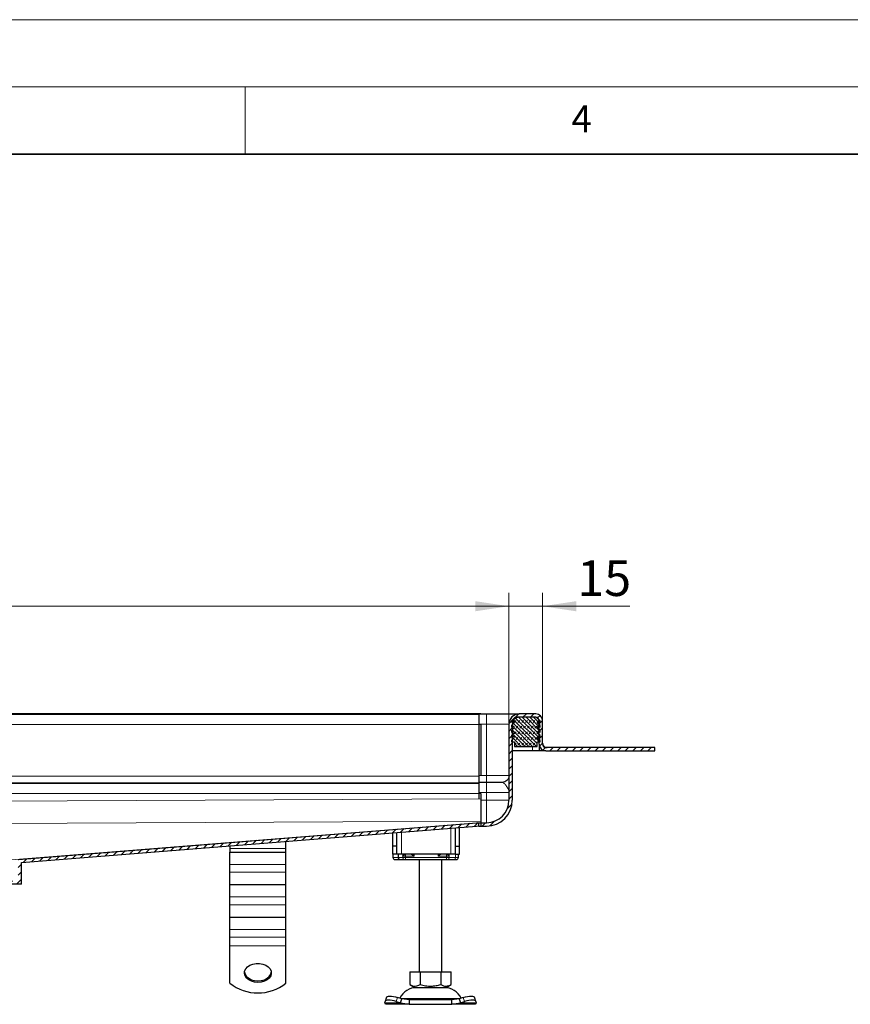
# Model space of a CAD drawing. Units: millimetres. Extents: x 0 to 420, y 0 to 297.
# Drawn here: x 148 to 210, y 224 to 297 of the extents above; entities that cross this region are included whole.
import ezdxf

# ---------------------------------------------------------------- set-up
doc = ezdxf.new("R2010")
doc.units = ezdxf.units.MM
doc.styles.add('SLDTEXTSTYLE0', font='TXT', dxfattribs={"width": 0.605})
doc.dimstyles.new('SLDDIMSTYLE0', dxfattribs={"dimtxt": 2.568319, "dimasz": 2.5, "dimexe": 0, "dimexo": 0.0625, "dimgap": 0.64208, "dimtad": 1, "dimlfac": 6, "dimrnd": 1e-09, "dimzin": 12, "dimdsep": 46, "dimtxsty": 'SLDTEXTSTYLE0', "dimsah": 1, "dimcen": 0.09, "dimadec": 0, "dimazin": 3, "dimtfac": 1, "dimtdec": 3, "dimtofl": 0, "dimtmove": 0, "dimatfit": 3, "dimfxl": 0, "dimfrac": 2, "dimtolj": 1, "dimtzin": 12, "dimarcsym": 0})
doc.dimstyles.new('SLDDIMSTYLE1', dxfattribs={"dimtxt": 2.568319, "dimasz": 2.5, "dimexe": 0, "dimexo": 0.0625, "dimgap": 0.64208, "dimtad": 1, "dimlfac": 6, "dimrnd": 1e-09, "dimzin": 12, "dimdsep": 46, "dimtxsty": 'SLDTEXTSTYLE0', "dimsah": 1, "dimcen": 0.09, "dimadec": 0, "dimazin": 3, "dimtfac": 1, "dimtdec": 3, "dimtmove": 0, "dimatfit": 0, "dimfxl": 0, "dimfrac": 2, "dimtolj": 1, "dimtzin": 12, "dimarcsym": 0})

# ---------------------------------------------------------------- blocks, each defined once
blk = doc.blocks.new('_D_4')
at = {"color": 7, "linetype": 'Continuous', "lineweight": 0}
for p, q in [((184.621, 244.758), (184.621, 254.413)), ((187.121, 245.008), (187.121, 254.413)), ((184.621, 253.413), (179.621, 253.413)), ((187.121, 253.413), (184.621, 253.413)), ((187.121, 253.413), (193.618, 253.413))]:
    blk.add_line(p, q, dxfattribs=at)
at = {"color": 7, "linetype": 'Continuous', "lineweight": 18}
for points in [[(184.621, 253.413), (182.121, 253.788), (182.121, 253.038)], [(187.121, 253.413), (189.621, 253.038), (189.621, 253.788)]]:
    blk.add_solid(points, dxfattribs=at)
at = {"color": 7, "linetype": 'Continuous', "lineweight": 18, "insert": (189.698, 256.823), "char_height": 2.6458, "attachment_point": 1, "style": 'SLDTEXTSTYLE0'}
blk.add_mtext('15', dxfattribs=at)
blk = doc.blocks.new('_D_5')
at = {"color": 7, "linetype": 'Continuous', "lineweight": 0}
for p, q in [((84.621, 244.758), (84.621, 254.413)), ((184.621, 244.758), (184.621, 254.413)), ((184.621, 253.413), (84.621, 253.413))]:
    blk.add_line(p, q, dxfattribs=at)
at = {"color": 7, "linetype": 'Continuous', "lineweight": 18}
for points in [[(84.621, 253.413), (87.121, 253.038), (87.121, 253.788)], [(184.621, 253.413), (182.121, 253.788), (182.121, 253.038)]]:
    blk.add_solid(points, dxfattribs=at)
at = {"color": 7, "linetype": 'Continuous', "lineweight": 18, "insert": (131.682, 256.823), "char_height": 2.6458, "attachment_point": 1, "style": 'SLDTEXTSTYLE0'}
blk.add_mtext('600', dxfattribs=at)

msp = doc.modelspace()

# ---------------------------------------------------------------- hatches: boundary and pattern name
at = {"linetype": 'Continuous', "lineweight": 18}
h = msp.add_hatch(dxfattribs=at)
h.set_pattern_fill('ANSI31', scale=0.125, style=0)
edge = h.paths.add_edge_path(flags=0)
edge.add_line((182.3715, 237.3245), (182.3715, 237.0745))
edge.add_line((182.3715, 237.0745), (182.9548, 237.0745))
edge.add_arc((182.9548, 238.9911), 1.9167, 270, 360)
edge.add_line((184.8715, 238.9911), (184.8715, 244.6578))
edge.add_arc((185.3715, 244.6578), 0.5, 90, 180, ccw=False)
edge.add_line((185.3715, 245.1578), (186.6215, 245.1578))
edge.add_arc((186.6215, 244.9078), 0.25, 0, 90, ccw=False)
edge.add_line((186.8715, 244.9078), (186.8715, 243.1578))
edge.add_arc((187.3715, 243.1578), 0.5, 180, 270)
edge.add_line((187.3715, 242.6578), (195.4548, 242.6578))
edge.add_line((195.4548, 242.6578), (195.4548, 242.9078))
edge.add_line((195.4548, 242.9078), (187.3715, 242.9078))
edge.add_arc((187.3715, 243.1578), 0.25, 180, 270, ccw=False)
edge.add_line((187.1215, 243.1578), (187.1215, 244.9078))
edge.add_arc((186.6215, 244.9078), 0.5, 0, 90)
edge.add_line((186.6215, 245.4078), (185.3715, 245.4078))
edge.add_arc((185.3715, 244.6578), 0.75, 90, 180)
edge.add_line((184.6215, 244.6578), (184.6215, 238.9911))
edge.add_arc((182.9548, 238.9911), 1.6667, 270, 360, ccw=False)
edge.add_line((182.9548, 237.3245), (182.3715, 237.3245))
h = msp.add_hatch(dxfattribs=at)
h.set_pattern_fill('DIN 128 Elastomer-Gummi', scale=0.03125, style=0, pattern_type=2)
h.set_pattern_definition([(45, (0.21047, 0.21047), (0.14031649, 0.42094951), [0.1984375, -0.396875]), (45, (0.4911, 0.21047), (0.14031649, 0.42094951), [0.1984375, -0.396875]), (134.99997, (0, 0), (-0.14031657, -0.14031643), [])])
edge = h.paths.add_edge_path(flags=0)
edge.add_line((185.0215, 242.9911), (186.7215, 242.9911))
edge.add_line((186.7215, 242.9911), (186.7215, 243.3245))
edge.add_line((186.7215, 243.3245), (186.9381, 243.3245))
edge.add_line((186.9381, 243.3245), (186.9381, 243.4404))
edge.add_line((186.9381, 243.4404), (186.7551, 243.6201))
edge.add_arc((186.8018, 243.6677), 0.0667, 69.331218, 225.533628, ccw=False)
edge.add_line((186.8253, 243.7301), (186.9381, 243.6875))
edge.add_line((186.9381, 243.6875), (186.9381, 243.8001))
edge.add_arc((186.9215, 243.8001), 0.0167, 0, 45.533628)
edge.add_line((186.9332, 243.812), (186.7551, 243.9868))
edge.add_arc((186.8018, 244.0344), 0.0667, 69.331218, 225.533628, ccw=False)
edge.add_line((186.8253, 244.0967), (186.9381, 244.0542))
edge.add_line((186.9381, 244.0542), (186.9381, 244.1668))
edge.add_arc((186.9215, 244.1668), 0.0167, 0, 45.533628)
edge.add_line((186.9332, 244.1787), (186.7551, 244.3535))
edge.add_arc((186.8018, 244.401), 0.0667, 69.331218, 225.533628, ccw=False)
edge.add_line((186.8253, 244.4634), (186.9381, 244.4208))
edge.add_line((186.9381, 244.4208), (186.9381, 244.5334))
edge.add_arc((186.9215, 244.5334), 0.0167, 0, 45.533628)
edge.add_line((186.9332, 244.5453), (186.7551, 244.7201))
edge.add_arc((186.8018, 244.7677), 0.0667, 69.331218, 225.533628, ccw=False)
edge.add_line((186.8253, 244.8301), (186.9381, 244.7875))
edge.add_line((186.9381, 244.7875), (186.9381, 244.8904))
edge.add_arc((186.9215, 244.8904), 0.0167, 0, 47.298349)
edge.add_line((186.9328, 244.9026), (186.6802, 245.1357))
edge.add_arc((186.6237, 245.0745), 0.0833, 47.298349, 90)
edge.add_line((186.6237, 245.1578), (185.1193, 245.1578))
edge.add_arc((185.1193, 245.0745), 0.0833, 90, 132.701651)
edge.add_line((185.0627, 245.1357), (184.8102, 244.9026))
edge.add_arc((184.8215, 244.8904), 0.0167, 132.701651, 180)
edge.add_line((184.8048, 244.8904), (184.8048, 244.7875))
edge.add_line((184.8048, 244.7875), (184.9177, 244.8301))
edge.add_arc((184.9412, 244.7677), 0.0667, -45.533628, 110.668782, ccw=False)
edge.add_line((184.9879, 244.7201), (184.8098, 244.5453))
edge.add_arc((184.8215, 244.5334), 0.0167, 134.466372, 180)
edge.add_line((184.8048, 244.5334), (184.8048, 244.4208))
edge.add_line((184.8048, 244.4208), (184.9177, 244.4634))
edge.add_arc((184.9412, 244.401), 0.0667, -45.533628, 110.668782, ccw=False)
edge.add_line((184.9879, 244.3535), (184.8098, 244.1787))
edge.add_arc((184.8215, 244.1668), 0.0167, 134.466372, 180)
edge.add_line((184.8048, 244.1668), (184.8048, 244.0542))
edge.add_line((184.8048, 244.0542), (184.9177, 244.0967))
edge.add_arc((184.9412, 244.0344), 0.0667, -45.533628, 110.668782, ccw=False)
edge.add_line((184.9879, 243.9868), (184.8098, 243.812))
edge.add_arc((184.8215, 243.8001), 0.0167, 134.466372, 180)
edge.add_line((184.8048, 243.8001), (184.8048, 243.6875))
edge.add_line((184.8048, 243.6875), (184.9177, 243.7301))
edge.add_arc((184.9412, 243.6677), 0.0667, -45.533628, 110.668782, ccw=False)
edge.add_line((184.9879, 243.6201), (184.8048, 243.4404))
edge.add_line((184.8048, 243.4404), (184.8048, 243.3245))
edge.add_line((184.8048, 243.3245), (185.0215, 243.3245))
edge.add_line((185.0215, 243.3245), (185.0215, 242.9911))
h = msp.add_hatch(dxfattribs=at)
h.set_pattern_fill('ANSI31', scale=0.125, style=0)
h.paths.add_polyline_path([(146.2048, 233.0183), (146.2048, 231.935), (146.4548, 231.935), (146.4548, 232.7683), (148.3715, 232.7683), (148.3715, 234.3693), (182.5215, 237.0975), (182.5215, 237.3483), (148.1215, 234.6001), (148.1215, 233.0183)], flags=0)

# ---------------------------------------------------------------- linework, layer by layer
at = {"color": 7, "linetype": 'Continuous', "lineweight": 18}
for p, q in [((0, 297), (420, 297)), ((15, 292), (415, 292)), ((165, 292), (165, 287))]:
    msp.add_line(p, q, dxfattribs=at)
at = {"color": 7, "linetype": 'Continuous', "lineweight": 35}
msp.add_line((410, 287), (20, 287), dxfattribs=at)
at = {"color": 7, "linetype": 'Continuous', "lineweight": 25}
for p, q in [((182.5215, 245.4083), (134.6215, 245.4083)), ((182.3715, 245.4078), (182.3715, 244.6578)), ((182.3715, 245.4078), (182.9548, 245.4078)), ((182.5215, 245.4079), (182.5215, 245.4083)), ((182.5215, 245.4079), (182.5215, 245.4078)), ((184.8048, 245.1491), (184.8048, 245.1578)), ((185.0627, 245.1357), (184.8102, 244.9026)), ((186.6237, 245.1578), (185.1193, 245.1578)), ((186.6215, 245.4078), (185.3715, 245.4078)), ((186.6215, 245.1578), (185.3715, 245.1578)), ((186.9328, 244.9026), (186.6802, 245.1357)), ((182.3715, 244.6578), (182.3715, 240.8245)), ((182.5215, 244.6234), (182.5215, 240.8245)), ((184.6215, 244.6578), (184.6215, 238.9911)), ((184.8048, 244.8904), (184.8048, 244.7875)), ((184.8048, 244.7875), (184.9177, 244.8301)), ((184.8048, 244.5334), (184.8048, 244.4208)), ((184.8048, 244.4208), (184.9177, 244.4634)), ((184.9879, 244.7201), (184.8098, 244.5453)), ((184.8715, 244.6578), (184.8715, 238.9911)), ((186.9332, 244.5453), (186.7551, 244.7201)), ((186.8253, 244.8301), (186.9381, 244.7875)), ((186.8253, 244.4634), (186.9381, 244.4208)), ((186.8715, 243.1578), (186.8715, 244.9078)), ((186.9381, 244.7875), (186.9381, 244.8904)), ((186.9381, 244.4208), (186.9381, 244.5334)), ((187.1215, 243.1578), (187.1215, 244.9078)), ((184.8048, 244.1668), (184.8048, 244.0542)), ((184.8048, 244.0542), (184.9177, 244.0967)), ((184.8048, 243.8001), (184.8048, 243.6875)), ((184.8048, 243.6875), (184.9177, 243.7301)), ((184.9879, 244.3535), (184.8098, 244.1787)), ((184.9879, 243.9868), (184.8098, 243.812)), ((186.9332, 244.1787), (186.7551, 244.3535)), ((186.9332, 243.812), (186.7551, 243.9868)), ((186.8253, 244.0967), (186.9381, 244.0542)), ((186.8253, 243.7301), (186.9381, 243.6875)), ((186.9381, 244.0542), (186.9381, 244.1668)), ((186.9381, 243.6875), (186.9381, 243.8001)), ((184.9879, 243.6201), (184.8048, 243.4404)), ((184.8048, 243.4404), (184.8048, 243.3245)), ((184.8048, 243.3245), (185.0215, 243.3245)), ((185.0215, 243.3245), (185.0215, 242.9911)), ((185.0215, 242.9911), (186.7215, 242.9911)), ((186.7215, 243.3245), (186.9381, 243.3245)), ((186.7215, 242.9911), (186.7215, 243.3245)), ((186.9381, 243.4404), (186.7551, 243.6201)), ((186.8715, 243.1578), (186.8715, 242.6578)), ((186.9381, 243.3245), (186.9381, 243.4404)), ((186.3715, 242.6578), (184.8715, 242.6578)), ((186.8715, 242.6578), (186.3715, 242.6578)), ((187.3715, 242.6578), (186.8715, 242.6578)), ((195.4548, 242.9078), (187.3715, 242.9078)), ((187.3715, 242.6578), (195.4548, 242.6578)), ((195.4548, 242.6578), (195.4548, 242.9078)), ((182.3715, 240.8245), (182.3715, 240.3245)), ((182.9548, 240.3245), (182.3715, 240.3245)), ((182.3715, 240.3245), (182.3715, 239.5745)), ((182.3715, 239.5745), (182.3715, 239.0985)), ((182.5215, 239.4944), (182.5215, 239.0992)), ((182.5215, 239.0992), (182.5215, 237.4389)), ((148.1215, 234.6001), (182.5215, 237.3483)), ((148.3715, 234.3693), (182.5215, 237.0975)), ((182.3715, 237.3245), (182.9548, 237.3245)), ((182.3715, 237.0745), (182.3715, 237.3245)), ((182.3715, 237.0745), (182.9548, 237.0745)), ((182.5215, 237.4389), (182.5215, 237.3516)), ((182.5215, 237.3516), (182.5215, 237.3483)), ((182.5215, 237.3483), (182.5215, 237.0975)), ((175.9548, 236.5729), (175.9548, 235.581)), ((176.2881, 235.581), (176.2881, 236.5995)), ((180.6215, 236.9457), (180.6215, 235.581)), ((180.9548, 235.581), (180.9548, 236.9723)), ((163.8715, 235.6076), (163.8715, 235.414)), ((168.0381, 235.414), (168.0381, 235.9405)), ((163.8715, 235.414), (163.8715, 235.1455)), ((163.8715, 235.1455), (168.0381, 235.1455)), ((163.8715, 234.2288), (163.8715, 235.1455)), ((168.0381, 235.1455), (168.0381, 235.414)), ((168.0381, 234.2288), (168.0381, 235.1455)), ((176.2881, 235.581), (175.9548, 235.581)), ((175.9548, 235.581), (175.9548, 234.9976)), ((176.2881, 234.9976), (175.9548, 234.9976)), ((175.9954, 234.9976), (175.9954, 234.7476)), ((176.2881, 234.9976), (176.2881, 235.581)), ((176.6215, 234.9976), (176.2881, 234.9976)), ((176.3833, 234.9976), (176.3833, 234.7476)), ((180.2881, 234.9976), (176.6215, 234.9976)), ((176.7415, 234.831), (176.7875, 234.9976)), ((180.6215, 234.9976), (180.2881, 234.9976)), ((180.6215, 235.581), (180.6215, 234.9976)), ((180.6215, 235.581), (180.9548, 235.581)), ((180.6215, 234.9976), (180.9548, 234.9976)), ((180.9548, 234.9976), (180.9548, 235.581)), ((148.3715, 232.7683), (148.3715, 234.3693)), ((163.8715, 233.6455), (163.8715, 234.2288)), ((168.0381, 233.6455), (168.0381, 234.2288)), ((176.5258, 234.581), (176.7013, 234.581)), ((176.5373, 234.5868), (176.5892, 234.581)), ((176.5892, 234.581), (176.8582, 234.581)), ((176.7013, 234.581), (176.8274, 234.581)), ((176.8582, 234.581), (176.9196, 234.581)), ((176.9196, 234.581), (179.99, 234.581)), ((177.9548, 234.581), (177.9548, 226.2476)), ((179.6215, 226.2476), (179.6215, 234.581)), ((179.99, 234.581), (180.0514, 234.581)), ((180.8644, 234.7476), (180.8644, 234.8496)), ((163.8715, 232.7288), (163.8715, 233.6455)), ((168.0381, 232.7288), (168.0381, 233.6455)), ((148.3715, 232.7683), (146.4548, 232.7683)), ((163.8715, 232.7288), (168.0381, 232.7288)), ((163.8715, 231.8122), (163.8715, 232.7288)), ((168.0381, 231.8122), (168.0381, 232.7288)), ((163.8715, 231.2288), (163.8715, 231.8122)), ((163.8715, 230.3122), (163.8715, 231.2288)), ((168.0381, 231.2288), (168.0381, 231.8122)), ((168.0381, 230.3122), (168.0381, 231.2288)), ((163.8715, 230.3122), (168.0381, 230.3122)), ((163.8715, 229.3955), (163.8715, 230.3122)), ((168.0381, 229.3955), (168.0381, 230.3122)), ((163.8715, 228.8122), (163.8715, 229.3955)), ((168.0381, 228.8122), (168.0381, 229.3955)), ((163.8715, 228.164), (163.8715, 228.8122)), ((168.0381, 228.164), (168.0381, 228.8122)), ((163.8715, 225.3959), (163.8715, 228.164)), ((168.0381, 225.3959), (168.0381, 228.164)), ((177.2465, 226.2476), (177.2465, 225.3035)), ((177.2465, 226.2476), (178.0173, 226.2476)), ((178.0173, 226.2476), (178.0173, 225.3035)), ((178.0173, 226.2476), (179.559, 226.2476)), ((179.559, 226.2476), (179.559, 225.3035)), ((179.559, 226.2476), (180.3298, 226.2476)), ((180.3298, 225.3035), (180.3298, 226.2476)), ((177.2465, 225.3035), (177.6319, 225.081)), ((177.6319, 225.081), (178.7881, 225.081)), ((178.7881, 225.081), (179.9444, 225.081)), ((179.9444, 225.081), (180.3298, 225.3035)), ((175.3988, 223.9403), (175.4144, 224.0399)), ((175.4548, 223.831), (175.3988, 223.9403)), ((175.5169, 224.3539), (175.4172, 224.0518)), ((176.2477, 224.0399), (176.5654, 223.9403)), ((176.665, 224.2424), (176.3473, 224.342)), ((176.5654, 223.9403), (176.665, 224.2424)), ((176.5654, 223.9403), (177.2067, 223.831)), ((177.2067, 224.1643), (176.665, 224.2424)), ((177.2067, 224.1643), (177.2067, 223.831)), ((180.3696, 224.1643), (177.2067, 224.1643)), ((180.9112, 224.2424), (180.3696, 224.1643)), ((180.3696, 223.831), (180.3696, 224.1643)), ((180.3696, 223.831), (181.0109, 223.9403)), ((181.229, 224.342), (180.9112, 224.2424)), ((180.9112, 224.2424), (181.0109, 223.9403)), ((181.0109, 223.9403), (181.3286, 224.0399)), ((182.159, 224.0518), (182.0594, 224.3539)), ((182.1775, 223.9403), (182.1215, 223.831)), ((182.1619, 224.0399), (182.1775, 223.9403)), ((177.2067, 223.831), (175.4548, 223.831)), ((177.2067, 223.831), (180.3696, 223.831)), ((182.1215, 223.831), (180.3696, 223.831))]:
    msp.add_line(p, q, dxfattribs=at)
at = {"color": 8, "linetype": 'Continuous', "lineweight": 18}
for p, q in [((134.6215, 245.4079), (182.5215, 245.4079)), ((182.3715, 245.3729), (134.6215, 245.3729)), ((182.9548, 244.6578), (182.9548, 245.4078)), ((134.6215, 244.6234), (182.5215, 244.6234)), ((182.3715, 244.6578), (182.9548, 244.6578)), ((182.9548, 244.6578), (184.6215, 244.6578)), ((182.9548, 244.6578), (182.9548, 240.8245)), ((184.9244, 244.6578), (184.8715, 244.6578)), ((186.3715, 242.6578), (186.3715, 242.9911)), ((134.6215, 240.7888), (182.3715, 240.7888)), ((182.3715, 240.8245), (182.9548, 240.8245)), ((182.9548, 240.8245), (182.9548, 240.3245)), ((182.9548, 240.8245), (184.6215, 240.8245)), ((134.6215, 240.2891), (182.3715, 240.2891)), ((182.3715, 240.244), (134.6215, 240.244)), ((182.9548, 239.5745), (182.9548, 240.3245)), ((134.6215, 239.4944), (182.5215, 239.4944)), ((182.3715, 239.5745), (182.9548, 239.5745)), ((182.9548, 239.5745), (184.6215, 239.5745)), ((182.9548, 239.5745), (182.9548, 238.9911)), ((134.6215, 238.855), (182.5215, 239.0992)), ((182.5215, 238.9911), (182.9548, 238.9911)), ((182.9548, 238.9911), (184.6215, 238.9911)), ((182.9548, 238.9911), (182.9548, 237.3245)), ((134.6215, 237.1947), (182.5215, 237.4389)), ((144.0874, 234.2811), (182.5215, 237.3516)), ((176.6215, 236.6262), (176.6215, 234.9976)), ((180.2881, 234.9976), (180.2881, 236.9191)), ((163.8715, 235.414), (168.0381, 235.414)), ((175.996, 234.7476), (175.996, 234.9976)), ((176.7354, 234.7476), (176.7354, 234.9976)), ((176.7415, 234.831), (176.7415, 234.9976)), ((176.9196, 234.831), (176.9196, 234.9976)), ((177.5634, 234.9976), (177.5634, 234.831)), ((179.3463, 234.831), (179.3463, 234.9976)), ((179.99, 234.9976), (179.99, 234.831)), ((180.122, 234.9976), (180.1681, 234.831)), ((180.1681, 234.9976), (180.1681, 234.831)), ((180.1742, 234.9976), (180.1742, 234.7476)), ((180.6547, 234.9976), (180.6547, 234.7476)), ((168.0381, 234.2288), (163.8715, 234.2288)), ((175.9954, 234.7476), (175.996, 234.7476)), ((175.996, 234.7476), (176.3833, 234.7476)), ((176.7354, 234.7476), (176.3833, 234.7476)), ((176.7354, 234.7476), (176.9196, 234.7476)), ((176.9196, 234.831), (176.7415, 234.831)), ((177.5634, 234.831), (176.9196, 234.831)), ((176.9196, 234.7476), (176.9196, 234.831)), ((176.9196, 234.7476), (179.99, 234.7476)), ((176.9196, 234.7476), (176.9196, 234.581)), ((179.99, 234.831), (179.3463, 234.831)), ((180.1681, 234.831), (179.99, 234.831)), ((179.99, 234.831), (179.99, 234.7476)), ((179.99, 234.7476), (180.1742, 234.7476)), ((179.99, 234.581), (179.99, 234.7476)), ((180.6547, 234.7476), (180.1742, 234.7476)), ((180.8644, 234.7476), (180.6547, 234.7476)), ((163.8715, 233.6455), (168.0381, 233.6455)), ((168.0381, 231.8122), (163.8715, 231.8122)), ((163.8715, 231.2288), (168.0381, 231.2288)), ((168.0381, 229.3955), (163.8715, 229.3955)), ((163.8715, 228.8122), (168.0381, 228.8122)), ((163.8715, 228.164), (168.0381, 228.164)), ((176.5654, 223.9403), (175.3988, 223.9403)), ((176.3473, 224.342), (176.2477, 224.0399)), ((176.6063, 224.2608), (178.7881, 224.2608)), ((178.7881, 224.2608), (180.97, 224.2608)), ((182.1775, 223.9403), (181.0109, 223.9403)), ((181.3286, 224.0399), (181.229, 224.342))]:
    msp.add_line(p, q, dxfattribs=at)
at = {"color": 7, "linetype": 'Continuous', "lineweight": 25, "flags": 128}
for points in [[(165.9548, 225.4534), (165.7061, 225.4756), (165.4731, 225.5409), (165.2703, 225.645), (165.1105, 225.7816), (165.0038, 225.942), (164.9568, 226.1161), (164.9725, 226.293), (165.05, 226.4616), (165.1843, 226.6112), (165.367, 226.7326), (165.5867, 226.818), (165.8295, 226.862), (166.0801, 226.862), (166.3229, 226.818), (166.5426, 226.7326), (166.7253, 226.6112), (166.8596, 226.4616), (166.9371, 226.293), (166.9528, 226.1161), (166.9059, 225.942), (166.7991, 225.7816), (166.6394, 225.645), (166.4366, 225.5409), (166.2035, 225.4756), (165.9548, 225.4534)], [(164.9583, 226.2194), (165.0038, 226.0598), (165.1105, 225.8995), (165.2703, 225.7629), (165.4731, 225.6587), (165.7061, 225.5935), (165.9548, 225.5713)], [(165.9548, 225.5713), (166.2035, 225.5935), (166.4366, 225.6587), (166.6394, 225.7629), (166.7991, 225.8995), (166.9059, 226.0598), (166.9513, 226.2194)], [(176.2477, 224.0399), (176.092, 224.0837), (175.9408, 224.1162), (175.7998, 224.1363), (175.6746, 224.143), (175.5699, 224.1363), (175.4898, 224.1162), (175.4373, 224.0837), (175.4144, 224.0399)], [(175.5169, 224.3539), (175.5369, 224.3858), (175.5894, 224.4183), (175.6695, 224.4384), (175.7742, 224.4452), (175.8995, 224.4384), (176.0404, 224.4183), (176.1916, 224.3858), (176.3473, 224.342)], [(181.229, 224.342), (181.3847, 224.3858), (181.5359, 224.4183), (181.6768, 224.4384), (181.8021, 224.4452), (181.9067, 224.4384), (181.9869, 224.4183), (182.0394, 224.3858), (182.0594, 224.3539)], [(182.1619, 224.0399), (182.139, 224.0837), (182.0865, 224.1162), (182.0064, 224.1363), (181.9017, 224.143), (181.7764, 224.1363), (181.6355, 224.1162), (181.4843, 224.0837), (181.3286, 224.0399)]]:
    msp.add_lwpolyline(points, dxfattribs=at)
at = {"color": 7, "linetype": 'Continuous', "lineweight": 25}
for centre, radius, start, end in [((185.3715, 244.6578), 0.75, 90, 180), ((185.3715, 244.6578), 0.5, 90, 180), ((185.1193, 245.0745), 0.0833, 90, 132.701651), ((186.6215, 244.9078), 0.5, 0, 90), ((186.6215, 244.9078), 0.25, 0, 90), ((186.6237, 245.0745), 0.0833, 47.298349, 90), ((184.8215, 244.8904), 0.0167, 132.701651, 180), ((184.8215, 244.5334), 0.0167, 134.466372, 180), ((184.9412, 244.7677), 0.0667, 314.466372, 110.668782), ((184.9412, 244.401), 0.0667, 314.466372, 110.668782), ((186.8018, 244.7677), 0.0667, 69.331218, 225.533628), ((186.8018, 244.401), 0.0667, 69.331218, 225.533628), ((186.9215, 244.8904), 0.0167, 0, 47.298349), ((186.9215, 244.5334), 0.0167, 0, 45.533628), ((184.8215, 244.1668), 0.0167, 134.466372, 180), ((184.8215, 243.8001), 0.0167, 134.466372, 180), ((184.9412, 244.0344), 0.0667, 314.466372, 110.668782), ((184.9412, 243.6677), 0.0667, 314.466372, 110.668782), ((186.8018, 244.0344), 0.0667, 69.331218, 225.533628), ((186.8018, 243.6677), 0.0667, 69.331218, 225.533628), ((186.9215, 244.1668), 0.0167, 0, 45.533628), ((186.9215, 243.8001), 0.0167, 0, 45.533628), ((187.3715, 243.1578), 0.5, 180, 270), ((187.4548, 243.2411), 0.3333, 179.965878, 270), ((187.3715, 243.1578), 0.25, 180, 270), ((182.9548, 238.9911), 1.6667, 270, 0), ((182.9548, 238.9911), 1.9167, 270, 0), ((176.162, 234.7476), 0.1667, 180, 270), ((180.595, 234.7476), 0.1667, 270, 295.468359), ((180.6977, 234.7476), 0.1667, 270, 0), ((165.9548, 228.0422), 3.3679, 231.787402, 308.212598), ((177.7803, 223.6643), 1.4167, 90, 153.742512), ((179.796, 223.6643), 1.4167, 26.257488, 90)]:
    msp.add_arc(centre, radius, start, end, dxfattribs=at)
at = {"color": 8, "linetype": 'Continuous', "lineweight": 18}
for centre, radius, start, end in [((176.1627, 234.7476), 0.1666, 179.992447, 269.992445), ((176.5295, 234.6504), 0.0695, 217.082447, 266.930167), ((176.884, 234.7286), 0.1499, 172.700976, 260.072147), ((180.0256, 234.7286), 0.1499, 279.927853, 7.299024), ((180.4927, 234.743), 0.1621, 271.735753, 1.636458)]:
    msp.add_arc(centre, radius, start, end, dxfattribs=at)
at = {"color": 7, "linetype": 'Continuous', "lineweight": 25}
for points, knots in [([(182.9548, 245.4078), (183.1022, 245.4078), (183.4058, 245.4078), (183.8562, 245.4078), (184.2894, 245.4078), (184.6757, 245.4078), (184.9901, 245.4078), (185.213, 245.4078), (185.3475, 245.4078), (185.3636, 245.4078), (185.3715, 245.4078)], [0, 0, 0, 0, 0.116516, 0.2400113, 0.3686408, 0.5, 0.6313592, 0.7599887, 0.883484, 1, 1, 1, 1]), ([(176.7415, 234.831), (176.7783, 234.8733), (176.8268, 234.9291), (176.8614, 234.9843), (176.8698, 234.9976)], [0, 0, 0, 0, 0.7582674, 1, 1, 1, 1]), ([(177.3411, 234.9976), (177.3738, 234.9732), (177.4441, 234.9204), (177.5218, 234.8622), (177.5634, 234.831)], [0, 0, 0, 0, 0.4641504, 1, 1, 1, 1]), ([(179.4713, 234.9976), (179.4604, 234.9831), (179.421, 234.9307), (179.3776, 234.8728), (179.3463, 234.831)], [0, 0, 0, 0, 0.2767637, 1, 1, 1, 1]), ([(179.3463, 234.831), (179.3879, 234.8622), (179.4655, 234.9204), (179.5358, 234.9732), (179.5685, 234.9976)], [0, 0, 0, 0, 0.5358496, 1, 1, 1, 1]), ([(180.0399, 234.9976), (180.0482, 234.9843), (180.0827, 234.9291), (180.1313, 234.8733), (180.1681, 234.831)], [0, 0, 0, 0, 0.2411791, 1, 1, 1, 1]), ([(180.8624, 234.8496), (180.8623, 234.8683), (180.8621, 234.906), (180.8478, 234.9669), (180.8405, 234.9976)], [0, 0, 0, 0, 0.4951626, 1, 1, 1, 1]), ([(176.1627, 234.581), (176.1685, 234.581), (176.1804, 234.581), (176.2571, 234.581), (176.3708, 234.581), (176.4746, 234.581), (176.5258, 234.581)], [0, 0, 0, 0, 0.2464518, 0.5, 0.7535482, 1, 1, 1, 1]), ([(176.3833, 234.7476), (176.3853, 234.7313), (176.3896, 234.6961), (176.4221, 234.6486), (176.4716, 234.6077), (176.5147, 234.594), (176.5373, 234.5868)], [0, 0, 0, 0, 0.2037445, 0.4374964, 0.7051709, 1, 1, 1, 1]), ([(180.3463, 234.581), (180.3458, 234.581), (180.3453, 234.581), (180.346, 234.581), (180.346, 234.581), (180.3462, 234.581), (180.3477, 234.581), (180.3542, 234.581), (180.3721, 234.581), (180.3979, 234.581), (180.4175, 234.581), (180.4291, 234.581), (180.4305, 234.581), (180.4419, 234.581), (180.4674, 234.581), (180.5014, 234.581), (180.5331, 234.581), (180.5591, 234.581), (180.5739, 234.581), (180.5856, 234.581), (180.5941, 234.581), (180.5946, 234.581), (180.5949, 234.581)], [0, 0, 0, 0, 0.0386394, 0.0387135, 0.0393559, 0.0411925, 0.0482263, 0.122944, 0.2227693, 0.2957901, 0.3849841, 0.3853607, 0.3881889, 0.3959227, 0.4751149, 0.5809777, 0.6477771, 0.7313121, 0.8222861, 0.8270562, 0.9135346, 1, 1, 1, 1]), ([(180.4976, 234.581), (180.5743, 234.581), (180.6924, 234.581), (180.6807, 234.581), (180.6766, 234.581)], [0, 0, 0, 0, 0.6496741, 1, 1, 1, 1]), ([(177.2465, 225.3035), (177.3134, 225.2691), (177.4486, 225.1994), (177.649, 225.174), (177.8406, 225.2113), (177.9581, 225.2726), (178.0173, 225.3035)], [0, 0, 0, 0, 0.2646136, 0.5349658, 0.7653524, 1, 1, 1, 1]), ([(178.0173, 225.3035), (178.1511, 225.2691), (178.4216, 225.1994), (178.8224, 225.174), (179.2056, 225.2113), (179.4405, 225.2726), (179.559, 225.3035)], [0, 0, 0, 0, 0.2646136, 0.5349658, 0.7653524, 1, 1, 1, 1]), ([(179.559, 225.3035), (179.6259, 225.2691), (179.7611, 225.1994), (179.9615, 225.174), (180.1531, 225.2113), (180.2706, 225.2726), (180.3298, 225.3035)], [0, 0, 0, 0, 0.2646136, 0.5349658, 0.7653524, 1, 1, 1, 1])]:
    msp.add_open_spline(points, degree=3, knots=knots, dxfattribs=at)
for points in [[(184.6215, 240.8245), (184.614, 240.7589), (184.5989, 240.6279), (184.4833, 240.4626), (184.318, 240.347), (184.187, 240.332), (184.1215, 240.3245)], [(184.1215, 240.3245), (183.9365, 240.3245), (183.5667, 240.3245), (183.1588, 240.3245), (182.9548, 240.3245)], [(180.0514, 234.581), (180.1445, 234.581), (180.3307, 234.581), (180.4419, 234.581), (180.4976, 234.581)]]:
    msp.add_open_spline(points, degree=3, dxfattribs=at)
at = {"color": 8, "linetype": 'Continuous', "lineweight": 18}
for points, knots in [([(184.6215, 239.5745), (184.6182, 239.6197), (184.6116, 239.7092), (184.5622, 239.8409), (184.4929, 239.9663), (184.3883, 240.1128), (184.2514, 240.2739), (184.1628, 240.3084), (184.1215, 240.3245)], [0, 0, 0, 0, 0.14675551, 0.29021771, 0.42756673, 0.55766658, 0.79354944, 1, 1, 1, 1]), ([(177.5634, 234.831), (177.532, 234.8728), (177.4886, 234.9307), (177.4492, 234.9831), (177.4384, 234.9976)], [0, 0, 0, 0, 0.7232363, 1, 1, 1, 1])]:
    msp.add_open_spline(points, degree=3, knots=knots, dxfattribs=at)

# ---------------------------------------------------------------- texts
at = {"color": 7, "linetype": 'Continuous', "lineweight": 18, "insert": (190.03, 290.6343), "char_height": 2, "attachment_point": 2, "style": 'SLDTEXTSTYLE0'}
msp.add_mtext('4', dxfattribs=at)

# ---------------------------------------------------------------- dimensions: what is measured, and where the dimension line sits
at = {"color": 7, "linetype": 'Continuous', "lineweight": 18}
for base, p1, p2, dimstyle, picture, middle in [((84.6215, 253.4128), (184.6215, 244.6578), (84.6215, 244.6578), 'SLDDIMSTYLE0', '_D_5', (134.6215, 253.4128)), ((184.6215, 253.4128), (187.1215, 244.9078), (184.6215, 244.6578), 'SLDDIMSTYLE1', '_D_4', (191.658, 253.4128))]:
    dim = msp.add_linear_dim(base=base, p1=p1, p2=p2, dimstyle=dimstyle, dxfattribs=at)
    dim.commit()
    dim.dimension.update_dxf_attribs({"geometry": picture, "text_midpoint": middle, "dimtype": 160})

doc.saveas('drawing.dxf')
